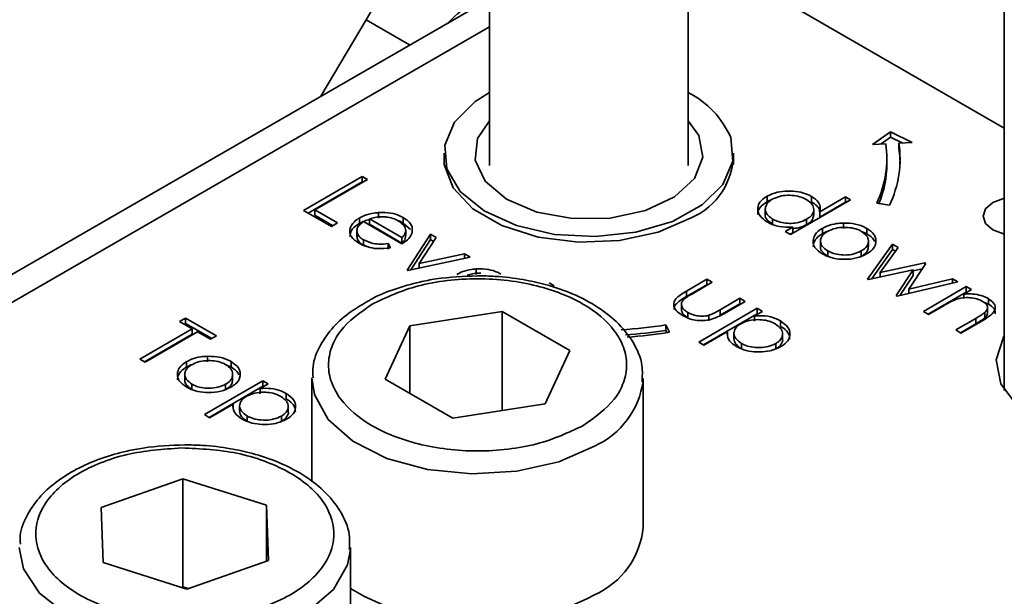
# Model space of a CAD drawing. Units: millimetres. Extents: x 7 to 410, y 10 to 268.
# Drawn here: x 60 to 60, y 214 to 215 of the extents above; entities that cross this region are included whole.
import ezdxf

# ---------------------------------------------------------------- set-up
doc = ezdxf.new("R2010")
doc.units = ezdxf.units.MM

msp = doc.modelspace()

# ---------------------------------------------------------------- linework, layer by layer
at = {"color": 7, "linetype": 'Continuous', "lineweight": 35}
for p, q in [((60.07035, 214.99877), (60.07035, 214.77989)), ((60.22035, 214.77989), (60.22035, 214.99877)), ((60.459, 214.95742), (60.459, 214.61017)), ((60.459, 214.80803), (60.22035, 214.9458)), ((60.07035, 214.9057), (59.3628, 214.49724)), ((59.97723, 214.88988), (59.94299, 214.83218)), ((60.35953, 214.79581), (60.37316, 214.80519)), ((60.37316, 214.80519), (60.38941, 214.79732)), ((60.37316, 214.80111), (60.37316, 214.80519)), ((60.36949, 214.79631), (60.35953, 214.79581)), ((60.37316, 214.80111), (60.36593, 214.79614)), ((60.38178, 214.79694), (60.37316, 214.80111)), ((60.38941, 214.79732), (60.37945, 214.79682)), ((60.37945, 214.79274), (60.37945, 214.79682)), ((60.03622, 214.78908), (60.03622, 214.78073)), ((60.25447, 214.78073), (60.25447, 214.78908)), ((60.37035, 214.78091), (60.37035, 214.78499)), ((59.93004, 214.74601), (59.97424, 214.77152)), ((59.93358, 214.74396), (59.97424, 214.76744)), ((59.9782, 214.76923), (59.93854, 214.74633)), ((59.97424, 214.77152), (59.9782, 214.76923)), ((59.97424, 214.77152), (59.97424, 214.76744)), ((59.97424, 214.76744), (59.97467, 214.76719)), ((60.27989, 214.75669), (60.27989, 214.7526)), ((60.34297, 214.75386), (60.29765, 214.72769)), ((60.31348, 214.75649), (60.31348, 214.75241)), ((60.31973, 214.74501), (60.33901, 214.75615)), ((60.31973, 214.74093), (60.33901, 214.75206)), ((60.33901, 214.75615), (60.34297, 214.75386)), ((60.33901, 214.75615), (60.33901, 214.75206)), ((60.33901, 214.75206), (60.33944, 214.75181)), ((60.37234, 214.74988), (60.36268, 214.75138)), ((59.95101, 214.7339), (59.93004, 214.74601)), ((59.93854, 214.74633), (59.95554, 214.73652)), ((59.93854, 214.74633), (59.93854, 214.74225)), ((59.93854, 214.74225), (59.952, 214.73448)), ((59.98667, 214.74431), (59.98667, 214.74023)), ((60.2786, 214.74693), (60.2786, 214.74285)), ((60.31515, 214.74258), (60.31515, 214.74666)), ((60.31973, 214.74093), (60.31973, 214.74501)), ((59.95554, 214.73652), (59.95101, 214.7339)), ((59.97216, 214.74023), (59.97216, 214.73615)), ((60.00427, 214.72082), (59.97537, 214.7375)), ((60.00427, 214.7254), (59.97975, 214.73955)), ((59.97975, 214.73955), (59.97975, 214.73547)), ((59.97975, 214.73547), (60.00427, 214.72132)), ((60.00531, 214.7405), (60.00531, 214.73641)), ((60.00531, 214.73641), (60.0108, 214.73166)), ((60.28403, 214.73539), (60.28403, 214.73947)), ((60.30976, 214.73926), (60.30976, 214.73518)), ((60.33752, 214.73644), (60.33752, 214.73236)), ((59.97029, 214.73061), (59.97029, 214.72653)), ((60.00711, 214.73084), (60.00711, 214.73115)), ((60.00711, 214.72706), (60.00711, 214.73071)), ((60.00823, 214.70087), (60.0258, 214.72802)), ((60.0258, 214.72802), (60.03009, 214.72554)), ((60.0258, 214.72802), (60.0258, 214.72393)), ((60.29368, 214.72998), (60.29927, 214.7332)), ((60.29765, 214.72769), (60.29368, 214.72998)), ((60.29927, 214.72912), (60.29722, 214.72794)), ((60.29927, 214.7332), (60.29927, 214.72912)), ((60.32164, 214.7283), (60.32164, 214.73238)), ((60.35517, 214.73242), (60.35517, 214.72834)), ((59.97525, 214.72383), (59.97525, 214.71975)), ((59.97525, 214.71975), (59.97877, 214.71835)), ((59.99394, 214.72089), (59.99562, 214.71779)), ((59.99394, 214.72089), (59.99394, 214.71681)), ((60.00427, 214.72132), (60.00427, 214.7254)), ((60.01096, 214.70101), (60.0258, 214.72393)), ((60.03009, 214.72554), (60.0173, 214.70577)), ((60.0258, 214.72393), (60.02817, 214.72256)), ((60.32025, 214.72273), (60.32025, 214.71865)), ((60.35578, 214.69413), (60.3747, 214.72049)), ((60.3564, 214.71867), (60.3564, 214.72275)), ((60.3747, 214.72049), (60.37896, 214.71803)), ((60.3747, 214.72049), (60.3747, 214.71641)), ((60.0173, 214.70577), (60.05153, 214.71316)), ((60.05153, 214.71316), (60.05583, 214.71068)), ((60.05153, 214.71316), (60.05153, 214.70975)), ((60.32569, 214.71134), (60.32569, 214.71542)), ((60.35107, 214.71536), (60.35107, 214.71127)), ((60.35876, 214.69419), (60.3747, 214.71641)), ((60.37896, 214.71803), (60.36535, 214.69907)), ((60.3747, 214.71641), (60.37689, 214.71515)), ((60.05583, 214.71068), (60.0088, 214.70054)), ((60.0173, 214.70577), (60.0173, 214.70237)), ((60.36535, 214.69907), (60.39913, 214.70639)), ((60.3998, 214.706), (60.38689, 214.68664)), ((60.39913, 214.70639), (60.3998, 214.706)), ((60.39913, 214.70639), (60.39913, 214.705)), ((60.0088, 214.70054), (60.00823, 214.70087)), ((60.06032, 214.70179), (60.06032, 214.6977)), ((60.39028, 214.70103), (60.35652, 214.6937)), ((60.36535, 214.69907), (60.36535, 214.69562)), ((60.37738, 214.68166), (60.39028, 214.70103)), ((60.39028, 214.70039), (60.39703, 214.70186)), ((60.39028, 214.70103), (60.39028, 214.69695)), ((60.11532, 214.69138), (60.11928, 214.68909)), ((60.2191, 214.68509), (60.23453, 214.694)), ((60.23849, 214.69171), (60.22352, 214.68306)), ((60.23453, 214.694), (60.23849, 214.69171)), ((60.23453, 214.694), (60.23453, 214.68992)), ((60.35652, 214.6937), (60.35578, 214.69413)), ((60.424, 214.69204), (60.3782, 214.68119)), ((60.38008, 214.68163), (60.39028, 214.69695)), ((60.38689, 214.68664), (60.41983, 214.69444)), ((60.41983, 214.69444), (60.424, 214.69204)), ((60.41983, 214.69444), (60.41983, 214.69105)), ((60.2191, 214.68101), (60.23453, 214.68992)), ((60.2191, 214.68509), (60.2191, 214.68101)), ((60.23453, 214.68992), (60.23496, 214.68967)), ((60.38689, 214.68664), (60.38689, 214.68324)), ((60.39793, 214.66979), (60.43023, 214.68844)), ((60.40147, 214.66775), (60.43023, 214.68436)), ((60.4342, 214.68615), (60.42837, 214.68279)), ((60.42837, 214.68279), (60.42837, 214.67997)), ((60.43023, 214.68844), (60.4342, 214.68615)), ((60.43023, 214.68844), (60.43023, 214.68436)), ((60.43066, 214.68411), (60.43023, 214.68436)), ((60.24448, 214.67096), (60.25946, 214.67961)), ((60.24448, 214.66688), (60.25946, 214.67552)), ((60.26342, 214.67732), (60.2477, 214.66824)), ((60.25946, 214.67961), (60.26342, 214.67732)), ((60.25946, 214.67961), (60.25946, 214.67552)), ((60.25946, 214.67552), (60.25989, 214.67528)), ((60.3782, 214.68119), (60.37738, 214.68166)), ((60.44705, 214.6753), (60.44345, 214.67669)), ((60.44705, 214.67938), (60.44705, 214.6753)), ((60.01035, 214.65885), (60.08006, 214.66963)), ((60.08006, 214.66963), (60.13109, 214.64017)), ((60.08006, 214.59492), (60.08006, 214.66963)), ((60.2153, 214.67436), (60.2153, 214.67028)), ((60.22014, 214.66894), (60.22014, 214.66486)), ((60.2283, 214.64657), (60.27249, 214.67208)), ((60.23183, 214.64453), (60.27249, 214.668)), ((60.24448, 214.67096), (60.24448, 214.66688)), ((60.27646, 214.66979), (60.27048, 214.66634)), ((60.27249, 214.67208), (60.27646, 214.66979)), ((60.27249, 214.67208), (60.27249, 214.668)), ((60.27292, 214.66775), (60.27249, 214.668)), ((60.4019, 214.6675), (60.39793, 214.66979)), ((60.41358, 214.67425), (60.4019, 214.6675)), ((60.44437, 214.66901), (60.44437, 214.66493)), ((60.44637, 214.66882), (60.44637, 214.6729)), ((59.83644, 214.66214), (59.84097, 214.66476)), ((59.84607, 214.65658), (59.83644, 214.66214)), ((59.83998, 214.6601), (59.84097, 214.66067)), ((59.84097, 214.66476), (59.8642, 214.65135)), ((59.84097, 214.66476), (59.84097, 214.66067)), ((59.84097, 214.66067), (59.86067, 214.64931)), ((60.23595, 214.66679), (60.23595, 214.66271)), ((60.27048, 214.66634), (60.27048, 214.66226)), ((60.29007, 214.66259), (60.29007, 214.65851)), ((60.4223, 214.65573), (60.43749, 214.6645)), ((60.43749, 214.66042), (60.42583, 214.65369)), ((60.44276, 214.66296), (60.42626, 214.65344)), ((60.43749, 214.6645), (60.43749, 214.66042)), ((59.80641, 214.63368), (59.84607, 214.65658)), ((59.85004, 214.65429), (59.81038, 214.63139)), ((59.84607, 214.65658), (59.84607, 214.6525)), ((59.85967, 214.64873), (59.85004, 214.65429)), ((59.99167, 214.6186), (60.01035, 214.65885)), ((60.01035, 214.65885), (60.01035, 214.60782)), ((60.20358, 214.65953), (60.20617, 214.65395)), ((60.20358, 214.65545), (60.20358, 214.65953)), ((60.2044, 214.65368), (60.20358, 214.65545)), ((60.25001, 214.65453), (60.23226, 214.64428)), ((60.25001, 214.65453), (60.25001, 214.65243)), ((60.25492, 214.6532), (60.25492, 214.64911)), ((60.29161, 214.65274), (60.29161, 214.65285)), ((60.42626, 214.65344), (60.4223, 214.65573)), ((59.80995, 214.63164), (59.84607, 214.6525)), ((59.8642, 214.65135), (59.85967, 214.64873)), ((60.23226, 214.64428), (60.2283, 214.64657)), ((60.26064, 214.64148), (60.26064, 214.64556)), ((60.28642, 214.64545), (60.28642, 214.64137)), ((60.29161, 214.64877), (60.29161, 214.65274)), ((60.13109, 214.64017), (60.11241, 214.59993)), ((59.81038, 214.63139), (59.80641, 214.63368)), ((59.84174, 214.62775), (59.84174, 214.63183)), ((59.85762, 214.63589), (59.85762, 214.63181)), ((59.87527, 214.63187), (59.87527, 214.62779)), ((59.84174, 214.62775), (59.84549, 214.62955)), ((59.84035, 214.62218), (59.84035, 214.6181)), ((59.85514, 214.59182), (59.89933, 214.61733)), ((59.8765, 214.61812), (59.8765, 214.62221)), ((59.89933, 214.61733), (59.9033, 214.61504)), ((59.89933, 214.61733), (59.89933, 214.61325)), ((59.93638, 214.61918), (59.93638, 214.54113)), ((60.0427, 214.58914), (59.99167, 214.6186)), ((60.18638, 214.61918), (60.18633, 214.61709)), ((60.18638, 214.50691), (60.18638, 214.61918)), ((59.84579, 214.61079), (59.84579, 214.61488)), ((59.85867, 214.58978), (59.89933, 214.61325)), ((59.87117, 214.61481), (59.87117, 214.61073)), ((59.9033, 214.61504), (59.89732, 214.61159)), ((59.89732, 214.61159), (59.89732, 214.60751)), ((59.89976, 214.613), (59.89933, 214.61325)), ((59.91691, 214.60783), (59.91691, 214.60375)), ((59.87685, 214.59977), (59.8591, 214.58953)), ((59.87685, 214.59977), (59.87685, 214.59768)), ((59.88176, 214.59844), (59.88176, 214.59436)), ((59.91846, 214.59799), (59.91846, 214.59809)), ((59.91846, 214.59401), (59.91846, 214.59799)), ((60.11241, 214.59993), (60.0427, 214.58914)), ((59.8591, 214.58953), (59.85514, 214.59182)), ((59.88748, 214.58673), (59.88748, 214.59081)), ((59.91326, 214.5907), (59.91326, 214.58661)), ((59.77716, 214.52188), (59.83888, 214.54348)), ((59.83888, 214.54348), (59.90213, 214.52341)), ((59.83888, 214.54348), (59.83888, 214.46182)), ((59.77869, 214.48023), (59.77716, 214.52188)), ((59.90213, 214.52341), (59.90366, 214.48176)), ((59.90213, 214.48123), (59.90213, 214.52341)), ((59.96541, 214.37934), (59.96541, 214.49162)), ((59.84194, 214.46017), (59.77869, 214.48023)), ((59.90366, 214.48176), (59.84194, 214.46017)), ((59.83888, 214.46182), (59.83786, 214.46146)), ((59.84296, 214.46053), (59.83888, 214.46182))]:
    msp.add_line(p, q, dxfattribs=at)
at = {"color": 8, "linetype": 'Continuous', "lineweight": 35}
for p, q in [((59.39405, 214.49415), (60.07035, 214.88457)), ((60.01009, 214.87092), (59.97723, 214.88988))]:
    msp.add_line(p, q, dxfattribs=at)
at = {"color": 7, "linetype": 'Continuous', "lineweight": 35, "flags": 128}
for points in [[(60.07035, 214.83484), (60.05966, 214.82808), (60.04409, 214.81257), (60.03673, 214.79515), (60.03817, 214.77724), (60.04829, 214.76029), (60.06627, 214.74567), (60.09066, 214.73456), (60.11948, 214.72788), (60.15039, 214.72615), (60.1809, 214.72952), (60.20853, 214.73771), (60.23103, 214.75007), (60.2466, 214.76559), (60.25396, 214.78301), (60.25253, 214.80092), (60.25253, 214.80092)], [(60.16156, 214.74017), (60.13317, 214.73978), (60.10611, 214.74474), (60.08329, 214.7545), (60.06721, 214.768), (60.05958, 214.78379), (60.06126, 214.80015), (60.07035, 214.81366)], [(60.22035, 214.81366), (60.22843, 214.80244), (60.23145, 214.78614), (60.22513, 214.77016), (60.21017, 214.75623), (60.18818, 214.74586), (60.16156, 214.74017)], [(60.22269, 214.74035), (60.19776, 214.72958), (60.1686, 214.7233), (60.13754, 214.72201), (60.10712, 214.72583), (60.0798, 214.73445), (60.05779, 214.74716), (60.04287, 214.76293), (60.03625, 214.78049), (60.03622, 214.78928)], [(60.38035, 214.78091), (60.38012, 214.78683), (60.37945, 214.79274)], [(60.459, 214.72815), (60.4584, 214.72829), (60.45029, 214.73142), (60.44487, 214.7361), (60.44296, 214.74162), (60.44487, 214.74715), (60.45029, 214.75183), (60.4584, 214.75496), (60.459, 214.7551)], [(60.63413, 214.58753), (60.60865, 214.57667), (60.57876, 214.57063), (60.54711, 214.56995), (60.51652, 214.57468), (60.4897, 214.58441), (60.46904, 214.59826), (60.45637, 214.61502), (60.45283, 214.63319), (60.45872, 214.65116), (60.459, 214.65162)]]:
    msp.add_lwpolyline(points, dxfattribs=at)
at = {"color": 8, "linetype": 'Continuous', "lineweight": 35, "flags": 128}
for points in [[(60.14977, 214.56815), (60.12264, 214.55628), (60.09097, 214.54907), (60.05711, 214.54706), (60.02356, 214.5504), (59.99282, 214.55884), (59.96716, 214.57176), (59.94849, 214.58819), (59.9382, 214.60692), (59.93638, 214.61955)], [(59.84306, 214.41947), (59.80924, 214.42173), (59.77774, 214.42918), (59.75088, 214.44125), (59.73067, 214.45707), (59.71859, 214.47544), (59.71541, 214.49162)], [(59.96539, 214.4903), (59.9633, 214.47844), (59.95259, 214.45978), (59.93355, 214.44349), (59.90761, 214.43077), (59.87668, 214.42256), (59.84306, 214.41947)]]:
    msp.add_lwpolyline(points, dxfattribs=at)
at = {"color": 7, "linetype": 'Continuous', "lineweight": 35}
for centre, radius, start, end in [((60.06989, 214.83755), 0.10642, 121.02184, 150.54103), ((60.10319, 214.82609), 0.08878, 119.66906, 135.93675), ((60.18952, 214.77336), 0.06877, 23.61952, 63.36497), ((60.29234, 214.78502), 0.07798, 334.43807, 8.32659), ((60.29887, 214.78502), 0.08144, 334.43807, 8.32659), ((60.20193, 214.78862), 0.05254, 293.26904, 0.72511), ((60.29142, 214.7813), 0.07892, 337.51504, 359.71653), ((60.1462, 215.03178), 0.37664, 273.59319, 278.76303), ((60.14628, 215.0271), 0.37605, 274.07372, 278.76532), ((60.14632, 215.04212), 0.39275, 274.08101, 278.76535), ((60.12437, 214.51275), 0.06228, 294.06265, 354.61721), ((60.0618, 214.62046), 0.18661, 238.89967, 298.12378)]:
    msp.add_arc(centre, radius, start, end, dxfattribs=at)
at = {"color": 8, "linetype": 'Continuous', "lineweight": 35}
msp.add_arc((60.12381, 214.62567), 0.0631, 294.28822, 352.18402, dxfattribs=at)
at = {"color": 7, "linetype": 'Continuous', "lineweight": 35}
for points, knots in [([(60.27989, 214.75669), (60.28237, 214.75784), (60.28697, 214.75998), (60.29557, 214.7608), (60.30375, 214.76027), (60.30979, 214.75848), (60.31267, 214.75693), (60.31348, 214.75649)], [0, 0, 0, 0, 0.253409, 0.468356, 0.682297, 0.911033, 1, 1, 1, 1]), ([(60.28381, 214.75437), (60.28554, 214.75517), (60.28898, 214.75675), (60.29544, 214.75756), (60.30167, 214.75713), (60.30644, 214.75582), (60.30874, 214.75461), (60.30956, 214.75417)], [0, 0, 0, 0, 0.230623, 0.457431, 0.673422, 0.882543, 1, 1, 1, 1]), ([(60.27989, 214.7526), (60.27784, 214.75109), (60.27411, 214.74833), (60.27253, 214.74463), (60.27296, 214.743), (60.27298, 214.74292)], [0, 0, 0, 0, 0.5369807, 0.9772797, 1, 1, 1, 1]), ([(60.27992, 214.73727), (60.27782, 214.73877), (60.27397, 214.74152), (60.27253, 214.74667), (60.27356, 214.75144), (60.27675, 214.75476), (60.27926, 214.7563), (60.27989, 214.75669)], [0, 0, 0, 0, 0.264217, 0.485077, 0.705276, 0.926097, 1, 1, 1, 1]), ([(60.28403, 214.73947), (60.28252, 214.74056), (60.27957, 214.7427), (60.27822, 214.74665), (60.27924, 214.75036), (60.28147, 214.75291), (60.28335, 214.75408), (60.28381, 214.75437)], [0, 0, 0, 0, 0.251648, 0.492354, 0.708227, 0.928368, 1, 1, 1, 1]), ([(60.28337, 214.75409), (60.28276, 214.75391), (60.28146, 214.75353), (60.28043, 214.75293), (60.27989, 214.7526)], [0, 0, 0, 0, 0.466576, 1, 1, 1, 1]), ([(60.30956, 214.75417), (60.31117, 214.75304), (60.31425, 214.75088), (60.3155, 214.74688), (60.31458, 214.74323), (60.31219, 214.74076), (60.31029, 214.73959), (60.30976, 214.73926)], [0, 0, 0, 0, 0.260506, 0.499917, 0.709521, 0.91915, 1, 1, 1, 1]), ([(60.31348, 214.75649), (60.31546, 214.75507), (60.319, 214.75255), (60.32035, 214.74831), (60.31991, 214.74597), (60.31973, 214.74501)], [0, 0, 0, 0, 0.4325837, 0.7697108, 1, 1, 1, 1]), ([(60.31944, 214.74494), (60.31945, 214.74556), (60.3195, 214.74725), (60.31724, 214.74988), (60.31476, 214.75155), (60.31348, 214.75241)], [0, 0, 0, 0, 0.217557, 0.594746, 1, 1, 1, 1]), ([(59.97216, 214.74023), (59.97338, 214.74086), (59.97657, 214.74252), (59.98171, 214.74385), (59.9855, 214.7442), (59.98667, 214.74431)], [0, 0, 0, 0, 0.297477, 0.784308, 1, 1, 1, 1]), ([(59.98667, 214.74431), (59.98984, 214.74433), (59.99553, 214.74437), (60.00173, 214.74241), (60.00442, 214.74097), (60.00531, 214.7405)], [0, 0, 0, 0, 0.45911, 0.822258, 1, 1, 1, 1]), ([(60.28403, 214.73539), (60.28257, 214.73648), (60.27972, 214.7386), (60.27826, 214.74144), (60.27863, 214.74279), (60.27865, 214.74284)], [0, 0, 0, 0, 0.501733, 0.981649, 1, 1, 1, 1]), ([(60.31513, 214.74258), (60.31497, 214.74143), (60.31465, 214.73913), (60.31218, 214.73667), (60.31028, 214.7355), (60.30976, 214.73518)], [0, 0, 0, 0, 0.414564, 0.837054, 1, 1, 1, 1]), ([(59.97178, 214.72125), (59.96957, 214.72278), (59.96584, 214.72536), (59.96441, 214.73038), (59.96589, 214.735), (59.96911, 214.73836), (59.97162, 214.7399), (59.97216, 214.74023)], [0, 0, 0, 0, 0.2773583, 0.4677944, 0.7004003, 0.9347648, 1, 1, 1, 1]), ([(59.96493, 214.72622), (59.96521, 214.72778), (59.96579, 214.731), (59.96912, 214.73428), (59.97162, 214.73581), (59.97216, 214.73615)], [0, 0, 0, 0, 0.425056, 0.874811, 1, 1, 1, 1]), ([(59.97537, 214.7375), (59.97383, 214.73638), (59.97113, 214.73442), (59.97001, 214.73086), (59.97071, 214.72768), (59.97286, 214.72532), (59.97468, 214.72419), (59.97525, 214.72383)], [0, 0, 0, 0, 0.277945, 0.486518, 0.695015, 0.903278, 1, 1, 1, 1]), ([(59.97216, 214.73615), (59.97335, 214.7368), (59.97557, 214.73803), (59.97843, 214.73866), (59.97975, 214.73895)], [0, 0, 0, 0, 0.536845, 1, 1, 1, 1]), ([(59.97975, 214.73955), (59.98116, 214.73995), (59.984, 214.74075), (59.98764, 214.7412), (59.98971, 214.74116), (59.9902, 214.74115)], [0, 0, 0, 0, 0.431377, 0.86545, 1, 1, 1, 1]), ([(59.9902, 214.74115), (59.99129, 214.74107), (59.99426, 214.74086), (59.99825, 214.7398), (60.0006, 214.73858), (60.00155, 214.73809)], [0, 0, 0, 0, 0.257648, 0.701477, 1, 1, 1, 1]), ([(60.00144, 214.73814), (60.00183, 214.73803), (60.00331, 214.73762), (60.00446, 214.73692), (60.00531, 214.73641)], [0, 0, 0, 0, 0.2619759, 1, 1, 1, 1]), ([(60.00155, 214.73809), (60.00308, 214.73698), (60.00603, 214.73484), (60.0076, 214.73092), (60.00645, 214.7277), (60.00487, 214.72604), (60.00427, 214.7254)], [0, 0, 0, 0, 0.3048923, 0.5890164, 0.8419038, 1, 1, 1, 1]), ([(60.00531, 214.7405), (60.00743, 214.739), (60.01073, 214.73668), (60.01235, 214.73261), (60.01209, 214.73044), (60.01196, 214.72932)], [0, 0, 0, 0, 0.46724, 0.724708, 1, 1, 1, 1]), ([(60.29927, 214.7332), (60.29583, 214.73322), (60.29056, 214.73325), (60.28411, 214.73512), (60.28134, 214.73654), (60.27992, 214.73727)], [0, 0, 0, 0, 0.478032, 0.731976, 1, 1, 1, 1]), ([(60.30976, 214.73926), (60.30781, 214.73834), (60.30441, 214.73674), (60.29816, 214.73602), (60.29248, 214.73645), (60.28759, 214.73765), (60.28507, 214.73894), (60.28403, 214.73947)], [0, 0, 0, 0, 0.259233, 0.453725, 0.64812, 0.854953, 1, 1, 1, 1]), ([(60.30976, 214.73518), (60.30782, 214.73423), (60.30473, 214.7327), (60.30076, 214.73237), (60.29927, 214.73225)], [0, 0, 0, 0, 0.625286, 1, 1, 1, 1]), ([(60.32164, 214.73238), (60.32285, 214.73301), (60.32594, 214.73462), (60.3315, 214.73608), (60.33577, 214.73633), (60.33752, 214.73644)], [0, 0, 0, 0, 0.274863, 0.703474, 1, 1, 1, 1]), ([(60.33752, 214.73644), (60.3406, 214.73634), (60.34679, 214.73615), (60.35242, 214.73395), (60.3549, 214.73257), (60.35517, 214.73242)], [0, 0, 0, 0, 0.468848, 0.941223, 1, 1, 1, 1]), ([(60.01196, 214.72932), (60.0117, 214.72852), (60.01094, 214.72621), (60.00816, 214.72328), (60.00531, 214.72148), (60.00427, 214.72082)], [0, 0, 0, 0, 0.248787, 0.723653, 1, 1, 1, 1]), ([(60.32174, 214.71312), (60.31955, 214.71466), (60.31572, 214.71734), (60.31429, 214.72229), (60.31529, 214.72685), (60.31824, 214.73028), (60.32091, 214.73193), (60.32164, 214.73238)], [0, 0, 0, 0, 0.274092, 0.479155, 0.683111, 0.913181, 1, 1, 1, 1]), ([(60.31474, 214.71853), (60.31489, 214.71988), (60.31524, 214.72287), (60.31825, 214.72619), (60.32091, 214.72785), (60.32164, 214.7283)], [0, 0, 0, 0, 0.373312, 0.828305, 1, 1, 1, 1]), ([(60.32569, 214.71542), (60.32418, 214.7165), (60.32143, 214.71845), (60.31996, 214.72206), (60.3206, 214.72542), (60.32264, 214.72819), (60.32476, 214.72955), (60.32558, 214.73008)], [0, 0, 0, 0, 0.253288, 0.458296, 0.663723, 0.86945, 1, 1, 1, 1]), ([(60.32164, 214.7283), (60.32279, 214.72899), (60.32413, 214.72979), (60.32587, 214.73022), (60.32611, 214.73028)], [0, 0, 0, 0, 0.8602545, 1, 1, 1, 1]), ([(60.32558, 214.73008), (60.32746, 214.73096), (60.33109, 214.73268), (60.33784, 214.73333), (60.34421, 214.73289), (60.34861, 214.73154), (60.35068, 214.73042), (60.35119, 214.73014)], [0, 0, 0, 0, 0.253619, 0.488116, 0.699582, 0.926209, 1, 1, 1, 1]), ([(60.35119, 214.73014), (60.35266, 214.7291), (60.35551, 214.72708), (60.35668, 214.72329), (60.35602, 214.71961), (60.35367, 214.71697), (60.35163, 214.7157), (60.35107, 214.71536)], [0, 0, 0, 0, 0.242283, 0.472174, 0.682706, 0.913225, 1, 1, 1, 1]), ([(60.35163, 214.72977), (60.35258, 214.72948), (60.35388, 214.72909), (60.3549, 214.72849), (60.35517, 214.72834)], [0, 0, 0, 0, 0.736913, 1, 1, 1, 1]), ([(60.35517, 214.73242), (60.35722, 214.73099), (60.3603, 214.72882), (60.36206, 214.72515), (60.3621, 214.72324), (60.36212, 214.72227)], [0, 0, 0, 0, 0.490124, 0.738774, 1, 1, 1, 1]), ([(60.35517, 214.72834), (60.35732, 214.72692), (60.36002, 214.72515), (60.36098, 214.7229), (60.36118, 214.72245)], [0, 0, 0, 0, 0.797665, 1, 1, 1, 1]), ([(59.97035, 214.72653), (59.97046, 214.72556), (59.97068, 214.72352), (59.97287, 214.72124), (59.97468, 214.72011), (59.97525, 214.71975)], [0, 0, 0, 0, 0.386126, 0.805318, 1, 1, 1, 1]), ([(59.99562, 214.71779), (59.99225, 214.71739), (59.98642, 214.7167), (59.97824, 214.7182), (59.974, 214.72002), (59.97201, 214.72113), (59.97178, 214.72125)], [0, 0, 0, 0, 0.392504, 0.678627, 0.964313, 1, 1, 1, 1]), ([(59.97525, 214.72383), (59.97722, 214.72291), (59.98059, 214.72133), (59.98728, 214.72021), (59.9915, 214.72064), (59.99394, 214.72089)], [0, 0, 0, 0, 0.371871, 0.637838, 1, 1, 1, 1]), ([(60.00427, 214.72132), (60.00534, 214.72244), (60.00706, 214.72425), (60.00699, 214.72629), (60.00696, 214.72707)], [0, 0, 0, 0, 0.6203478, 1, 1, 1, 1]), ([(60.36212, 214.72227), (60.36197, 214.72135), (60.36156, 214.71898), (60.35916, 214.71574), (60.35627, 214.71386), (60.35507, 214.71308)], [0, 0, 0, 0, 0.268942, 0.694794, 1, 1, 1, 1]), ([(60.32569, 214.71134), (60.32422, 214.71242), (60.32155, 214.71436), (60.32007, 214.71709), (60.32036, 214.71842), (60.32041, 214.71864)], [0, 0, 0, 0, 0.507409, 0.918098, 1, 1, 1, 1]), ([(60.35507, 214.71308), (60.35262, 214.71194), (60.34771, 214.70966), (60.33852, 214.70877), (60.33018, 214.70956), (60.32484, 214.71143), (60.32241, 214.71276), (60.32174, 214.71312)], [0, 0, 0, 0, 0.2514495, 0.5041966, 0.7287863, 0.9257137, 1, 1, 1, 1]), ([(60.35107, 214.71536), (60.34925, 214.71451), (60.34567, 214.71286), (60.33899, 214.71206), (60.3328, 214.71263), (60.32842, 214.71396), (60.32636, 214.71507), (60.32569, 214.71542)], [0, 0, 0, 0, 0.245692, 0.484196, 0.700093, 0.903257, 1, 1, 1, 1]), ([(60.35631, 214.71868), (60.35622, 214.71767), (60.35602, 214.71539), (60.35366, 214.71289), (60.35163, 214.71162), (60.35107, 214.71127)], [0, 0, 0, 0, 0.367254, 0.826955, 1, 1, 1, 1]), ([(60.04582, 214.69771), (60.04703, 214.69834), (60.05022, 214.7), (60.05537, 214.70133), (60.05916, 214.70168), (60.06032, 214.70179)], [0, 0, 0, 0, 0.297477, 0.784308, 1, 1, 1, 1]), ([(60.05341, 214.69703), (60.05482, 214.69743), (60.05765, 214.69823), (60.06129, 214.69868), (60.06336, 214.69864), (60.06386, 214.69862)], [0, 0, 0, 0, 0.431377, 0.86545, 1, 1, 1, 1]), ([(60.06032, 214.70179), (60.0635, 214.70181), (60.06919, 214.70185), (60.07539, 214.69989), (60.07808, 214.69845), (60.07897, 214.69797)], [0, 0, 0, 0, 0.45911, 0.8222581, 1, 1, 1, 1]), ([(60.06138, 214.69662), (60.05079, 214.69618), (60.03596, 214.69555), (60.01522, 214.69154), (59.99888, 214.68677), (59.98584, 214.68182), (59.97996, 214.67818), (59.97904, 214.67761)], [0, 0, 0, 0, 0.352073, 0.493208, 0.723696, 0.956736, 1, 1, 1, 1]), ([(59.98183, 214.67531), (59.9929, 214.68047), (60.00993, 214.68841), (60.03837, 214.69338), (60.06136, 214.6948), (60.08444, 214.69341), (60.11257, 214.68827), (60.14285, 214.67642), (60.16337, 214.65894), (60.17228, 214.6427), (60.1747, 214.62938), (60.17224, 214.6161), (60.16363, 214.59968), (60.14987, 214.58985), (60.14093, 214.58346)], [0, 0, 0, 0, 0.119728, 0.18418, 0.25, 0.31582, 0.380272, 0.5, 0.619728, 0.68418, 0.75, 0.81582, 0.880272, 1, 1, 1, 1]), ([(60.18554, 214.61667), (60.18576, 214.62072), (60.18633, 214.63108), (60.17941, 214.64687), (60.16725, 214.66201), (60.15066, 214.67461), (60.13218, 214.68386), (60.11332, 214.69012), (60.09467, 214.69421), (60.07742, 214.69632), (60.06581, 214.69654), (60.06138, 214.69662)], [0, 0, 0, 0, 0.090435, 0.2309922, 0.3677181, 0.4930126, 0.6279523, 0.7313664, 0.8217765, 0.9318646, 1, 1, 1, 1]), ([(60.21614, 214.66667), (60.21434, 214.66785), (60.21126, 214.66987), (60.20925, 214.67355), (60.20944, 214.67691), (60.21238, 214.68107), (60.21639, 214.68347), (60.2191, 214.68509)], [0, 0, 0, 0, 0.219554, 0.376294, 0.533206, 0.685249, 1, 1, 1, 1]), ([(60.22352, 214.68306), (60.22227, 214.68233), (60.2204, 214.68122), (60.21806, 214.67965), (60.21708, 214.67878), (60.21659, 214.67834)], [0, 0, 0, 0, 0.497431, 0.74773, 1, 1, 1, 1]), ([(60.42837, 214.68279), (60.43004, 214.68288), (60.43397, 214.6831), (60.44014, 214.68233), (60.44455, 214.68074), (60.44661, 214.67962), (60.44705, 214.67938)], [0, 0, 0, 0, 0.246647, 0.58141, 0.911014, 1, 1, 1, 1]), ([(59.97904, 214.67761), (59.97456, 214.67509), (59.96447, 214.6694), (59.95203, 214.65817), (59.94212, 214.64422), (59.93658, 214.63091), (59.93707, 214.62249), (59.93723, 214.61968)], [0, 0, 0, 0, 0.179806, 0.40449, 0.635975, 0.878516, 1, 1, 1, 1]), ([(60.14093, 214.58346), (60.12986, 214.5783), (60.11283, 214.57036), (60.08439, 214.56539), (60.06139, 214.56397), (60.03831, 214.56536), (60.01019, 214.57051), (59.97991, 214.58235), (59.95938, 214.59983), (59.95047, 214.61607), (59.94806, 214.62939), (59.95052, 214.64267), (59.95913, 214.65909), (59.97288, 214.66892), (59.98183, 214.67531)], [0, 0, 0, 0, 0.119728, 0.18418, 0.25, 0.31582, 0.380272, 0.5, 0.619728, 0.68418, 0.75, 0.81582, 0.880272, 1, 1, 1, 1]), ([(60.20968, 214.67108), (60.20966, 214.67166), (60.20962, 214.67333), (60.2125, 214.67698), (60.21644, 214.67939), (60.2191, 214.68101)], [0, 0, 0, 0, 0.149682, 0.426645, 1, 1, 1, 1]), ([(60.21659, 214.67834), (60.216, 214.67746), (60.21487, 214.67578), (60.21553, 214.67312), (60.21725, 214.67079), (60.21918, 214.66956), (60.22014, 214.66894)], [0, 0, 0, 0, 0.269918, 0.518603, 0.7585, 1, 1, 1, 1]), ([(60.42285, 214.6789), (60.4215, 214.67833), (60.41916, 214.67735), (60.41617, 214.67572), (60.41444, 214.67474), (60.41358, 214.67425)], [0, 0, 0, 0, 0.408034, 0.703839, 1, 1, 1, 1]), ([(60.44239, 214.67749), (60.44109, 214.67812), (60.43835, 214.67946), (60.43306, 214.68021), (60.42762, 214.68017), (60.42443, 214.67932), (60.42285, 214.6789)], [0, 0, 0, 0, 0.239761, 0.5048328, 0.7556522, 1, 1, 1, 1]), ([(60.44437, 214.66901), (60.44515, 214.66989), (60.44645, 214.67134), (60.44641, 214.67363), (60.44516, 214.67568), (60.44341, 214.67683), (60.44239, 214.67749)], [0, 0, 0, 0, 0.312681, 0.515137, 0.717471, 1, 1, 1, 1]), ([(60.44705, 214.67938), (60.44854, 214.67833), (60.45117, 214.67646), (60.45241, 214.67303), (60.45175, 214.66992), (60.44851, 214.66641), (60.44503, 214.66432), (60.44276, 214.66296)], [0, 0, 0, 0, 0.212468, 0.377042, 0.541942, 0.700206, 1, 1, 1, 1]), ([(60.45185, 214.66798), (60.45195, 214.66845), (60.45229, 214.66991), (60.4509, 214.67241), (60.44873, 214.67427), (60.44727, 214.67517), (60.44705, 214.6753)], [0, 0, 0, 0, 0.174261, 0.54328, 0.932057, 1, 1, 1, 1]), ([(60.21549, 214.67029), (60.21554, 214.66987), (60.21567, 214.66863), (60.2173, 214.66671), (60.21919, 214.66548), (60.22014, 214.66486)], [0, 0, 0, 0, 0.201275, 0.599308, 1, 1, 1, 1]), ([(60.2477, 214.66824), (60.24527, 214.6669), (60.24139, 214.66475), (60.23462, 214.6629), (60.22862, 214.66267), (60.22231, 214.6637), (60.21842, 214.66538), (60.21636, 214.66655), (60.21614, 214.66667)], [0, 0, 0, 0, 0.276331, 0.441407, 0.607375, 0.761865, 0.97418, 1, 1, 1, 1]), ([(60.22014, 214.66894), (60.22197, 214.66806), (60.22496, 214.66662), (60.2303, 214.66599), (60.23377, 214.66626), (60.23555, 214.66669), (60.23595, 214.66679)], [0, 0, 0, 0, 0.406347, 0.664161, 0.922885, 1, 1, 1, 1]), ([(60.23595, 214.66679), (60.23703, 214.66721), (60.23913, 214.66801), (60.24186, 214.66948), (60.24361, 214.67047), (60.24448, 214.67096)], [0, 0, 0, 0, 0.345383, 0.672353, 1, 1, 1, 1]), ([(60.43749, 214.6645), (60.43871, 214.66521), (60.44053, 214.66628), (60.44285, 214.66778), (60.44386, 214.6686), (60.44437, 214.66901)], [0, 0, 0, 0, 0.498453, 0.74855, 1, 1, 1, 1]), ([(60.44627, 214.66882), (60.44628, 214.6683), (60.44629, 214.66692), (60.44511, 214.6657), (60.44437, 214.66493)], [0, 0, 0, 0, 0.373973, 1, 1, 1, 1]), ([(60.26064, 214.64556), (60.25905, 214.64672), (60.25595, 214.64897), (60.25448, 214.6531), (60.25567, 214.6568), (60.2581, 214.65911), (60.25981, 214.66017), (60.26024, 214.66043)], [0, 0, 0, 0, 0.264649, 0.518, 0.737792, 0.934022, 1, 1, 1, 1]), ([(60.26024, 214.66043), (60.26218, 214.66135), (60.26589, 214.66311), (60.27272, 214.66373), (60.27895, 214.66318), (60.28332, 214.66181), (60.28544, 214.66066), (60.28607, 214.66032)], [0, 0, 0, 0, 0.258405, 0.492981, 0.696082, 0.909948, 1, 1, 1, 1]), ([(60.27048, 214.66634), (60.27319, 214.66646), (60.27864, 214.66669), (60.28547, 214.66498), (60.28878, 214.66326), (60.29007, 214.66259)], [0, 0, 0, 0, 0.376367, 0.757221, 1, 1, 1, 1]), ([(60.28607, 214.66032), (60.28765, 214.65919), (60.29072, 214.65698), (60.29201, 214.65293), (60.29089, 214.64922), (60.28861, 214.6468), (60.2868, 214.64569), (60.28642, 214.64545)], [0, 0, 0, 0, 0.261589, 0.510185, 0.722431, 0.940525, 1, 1, 1, 1]), ([(60.29007, 214.66259), (60.29223, 214.66104), (60.29614, 214.65823), (60.29758, 214.65301), (60.29654, 214.64825), (60.29339, 214.645), (60.29098, 214.64353), (60.29043, 214.64319)], [0, 0, 0, 0, 0.2731574, 0.4951016, 0.7163764, 0.9350415, 1, 1, 1, 1]), ([(60.44437, 214.66493), (60.44332, 214.66413), (60.44175, 214.66294), (60.43933, 214.66149), (60.4381, 214.66078), (60.43749, 214.66042)], [0, 0, 0, 0, 0.496487, 0.748178, 1, 1, 1, 1]), ([(60.25677, 214.64322), (60.25481, 214.64461), (60.25089, 214.64739), (60.24969, 214.65163), (60.24995, 214.65397), (60.25001, 214.65453)], [0, 0, 0, 0, 0.429879, 0.862312, 1, 1, 1, 1]), ([(60.29707, 214.6487), (60.29693, 214.65007), (60.29662, 214.65308), (60.29348, 214.65639), (60.29081, 214.65805), (60.29007, 214.65851)], [0, 0, 0, 0, 0.37342, 0.827363, 1, 1, 1, 1]), ([(60.26064, 214.64148), (60.259, 214.64264), (60.25584, 214.64487), (60.25524, 214.64773), (60.25495, 214.64912)], [0, 0, 0, 0, 0.516002, 1, 1, 1, 1]), ([(60.28642, 214.64545), (60.28464, 214.64465), (60.28113, 214.64305), (60.27449, 214.64225), (60.26808, 214.64273), (60.26343, 214.64408), (60.26128, 214.64522), (60.26064, 214.64556)], [0, 0, 0, 0, 0.235408, 0.465516, 0.692473, 0.907094, 1, 1, 1, 1]), ([(60.29158, 214.64876), (60.29159, 214.64873), (60.29201, 214.64755), (60.29069, 214.64512), (60.28862, 214.64272), (60.2868, 214.64161), (60.28642, 214.64137)], [0, 0, 0, 0, 0.012549, 0.440429, 0.8801, 1, 1, 1, 1]), ([(60.29043, 214.64319), (60.28777, 214.64196), (60.28296, 214.63973), (60.27406, 214.63894), (60.26589, 214.63957), (60.26014, 214.64139), (60.25745, 214.64285), (60.25677, 214.64322)], [0, 0, 0, 0, 0.2695723, 0.4866238, 0.7028074, 0.9250456, 1, 1, 1, 1]), ([(59.84184, 214.61258), (59.83965, 214.61411), (59.83582, 214.6168), (59.83438, 214.62175), (59.83539, 214.6263), (59.83833, 214.62973), (59.841, 214.63138), (59.84174, 214.63183)], [0, 0, 0, 0, 0.274092, 0.479155, 0.683111, 0.913181, 1, 1, 1, 1]), ([(59.84174, 214.63183), (59.84294, 214.63246), (59.84604, 214.63407), (59.85159, 214.63553), (59.85587, 214.63579), (59.85762, 214.63589)], [0, 0, 0, 0, 0.274863, 0.703474, 1, 1, 1, 1]), ([(59.84567, 214.62953), (59.84756, 214.63042), (59.85119, 214.63213), (59.85793, 214.63278), (59.86431, 214.63235), (59.86871, 214.63099), (59.87078, 214.62987), (59.87129, 214.6296)], [0, 0, 0, 0, 0.253619, 0.488116, 0.699582, 0.926209, 1, 1, 1, 1]), ([(59.85762, 214.63589), (59.8607, 214.63579), (59.86689, 214.6356), (59.87252, 214.6334), (59.875, 214.63203), (59.87527, 214.63187)], [0, 0, 0, 0, 0.468848, 0.941223, 1, 1, 1, 1]), ([(59.87527, 214.63187), (59.87731, 214.63044), (59.8804, 214.62828), (59.88216, 214.62461), (59.8822, 214.6227), (59.88222, 214.62172)], [0, 0, 0, 0, 0.490124, 0.738774, 1, 1, 1, 1]), ([(59.83483, 214.61798), (59.83499, 214.61933), (59.83534, 214.62233), (59.83834, 214.62565), (59.84101, 214.6273), (59.84174, 214.62775)], [0, 0, 0, 0, 0.3733123, 0.828305, 1, 1, 1, 1]), ([(59.84579, 214.61488), (59.84427, 214.61595), (59.84153, 214.61791), (59.84005, 214.62151), (59.8407, 214.62487), (59.84273, 214.62764), (59.84485, 214.629), (59.84567, 214.62953)], [0, 0, 0, 0, 0.253288, 0.458296, 0.663723, 0.86945, 1, 1, 1, 1]), ([(59.87129, 214.6296), (59.87275, 214.62856), (59.87561, 214.62653), (59.87678, 214.62274), (59.87612, 214.61907), (59.87377, 214.61642), (59.87173, 214.61516), (59.87117, 214.61481)], [0, 0, 0, 0, 0.242283, 0.472174, 0.682706, 0.913225, 1, 1, 1, 1]), ([(59.87172, 214.62922), (59.87268, 214.62893), (59.87397, 214.62854), (59.875, 214.62795), (59.87527, 214.62779)], [0, 0, 0, 0, 0.736913, 1, 1, 1, 1]), ([(59.87527, 214.62779), (59.87742, 214.62638), (59.88012, 214.6246), (59.88108, 214.62236), (59.88127, 214.6219)], [0, 0, 0, 0, 0.7976646, 1, 1, 1, 1]), ([(59.84579, 214.61079), (59.84431, 214.61187), (59.84165, 214.61382), (59.84017, 214.61655), (59.84046, 214.61787), (59.84051, 214.61809)], [0, 0, 0, 0, 0.5074094, 0.9180984, 1, 1, 1, 1]), ([(59.8764, 214.61813), (59.87631, 214.61712), (59.87611, 214.61485), (59.87376, 214.61234), (59.87173, 214.61107), (59.87117, 214.61073)], [0, 0, 0, 0, 0.367254, 0.826955, 1, 1, 1, 1]), ([(59.88222, 214.62172), (59.88206, 214.6208), (59.88165, 214.61843), (59.87926, 214.61519), (59.87637, 214.61332), (59.87516, 214.61254)], [0, 0, 0, 0, 0.268942, 0.694794, 1, 1, 1, 1]), ([(59.87516, 214.61254), (59.87272, 214.6114), (59.86781, 214.60912), (59.85861, 214.60822), (59.85028, 214.60902), (59.84493, 214.61089), (59.84251, 214.61221), (59.84184, 214.61258)], [0, 0, 0, 0, 0.251449, 0.504197, 0.728786, 0.925714, 1, 1, 1, 1]), ([(59.87117, 214.61481), (59.86935, 214.61397), (59.86576, 214.61231), (59.85909, 214.61151), (59.8529, 214.61208), (59.84852, 214.61341), (59.84645, 214.61452), (59.84579, 214.61488)], [0, 0, 0, 0, 0.245692, 0.484196, 0.700093, 0.903257, 1, 1, 1, 1]), ([(59.88708, 214.60568), (59.88902, 214.6066), (59.89273, 214.60835), (59.89956, 214.60898), (59.90579, 214.60843), (59.91017, 214.60706), (59.91229, 214.60591), (59.91291, 214.60556)], [0, 0, 0, 0, 0.258405, 0.492981, 0.696082, 0.909948, 1, 1, 1, 1]), ([(59.89732, 214.61159), (59.90003, 214.6117), (59.90548, 214.61193), (59.91232, 214.61022), (59.91563, 214.6085), (59.91691, 214.60783)], [0, 0, 0, 0, 0.376367, 0.757221, 1, 1, 1, 1]), ([(59.88748, 214.59081), (59.88589, 214.59196), (59.88279, 214.59422), (59.88132, 214.59835), (59.88251, 214.60205), (59.88494, 214.60436), (59.88665, 214.60541), (59.88708, 214.60568)], [0, 0, 0, 0, 0.264649, 0.518, 0.737792, 0.934022, 1, 1, 1, 1]), ([(59.91291, 214.60556), (59.91449, 214.60443), (59.91756, 214.60223), (59.91885, 214.59817), (59.91773, 214.59447), (59.91545, 214.59204), (59.91365, 214.59094), (59.91326, 214.5907)], [0, 0, 0, 0, 0.261589, 0.510185, 0.722431, 0.940525, 1, 1, 1, 1]), ([(59.91691, 214.60783), (59.91907, 214.60628), (59.92299, 214.60347), (59.92443, 214.59825), (59.92338, 214.5935), (59.92023, 214.59025), (59.91782, 214.58877), (59.91727, 214.58843)], [0, 0, 0, 0, 0.273157, 0.495102, 0.716376, 0.935042, 1, 1, 1, 1]), ([(59.92391, 214.59395), (59.92377, 214.59531), (59.92346, 214.59833), (59.92033, 214.60163), (59.91765, 214.60329), (59.91691, 214.60375)], [0, 0, 0, 0, 0.37342, 0.827363, 1, 1, 1, 1]), ([(59.88361, 214.58846), (59.88165, 214.58985), (59.87773, 214.59264), (59.87653, 214.59688), (59.87679, 214.59921), (59.87685, 214.59977)], [0, 0, 0, 0, 0.429879, 0.862312, 1, 1, 1, 1]), ([(59.88748, 214.58673), (59.88585, 214.58788), (59.88268, 214.59012), (59.88208, 214.59298), (59.88179, 214.59436)], [0, 0, 0, 0, 0.516002, 1, 1, 1, 1]), ([(59.91842, 214.59401), (59.91843, 214.59397), (59.91885, 214.5928), (59.91754, 214.59037), (59.91546, 214.58796), (59.91365, 214.58685), (59.91326, 214.58661)], [0, 0, 0, 0, 0.012549, 0.440429, 0.8801, 1, 1, 1, 1]), ([(59.91727, 214.58843), (59.91461, 214.5872), (59.90981, 214.58498), (59.9009, 214.58419), (59.89274, 214.58481), (59.88698, 214.58664), (59.88429, 214.5881), (59.88361, 214.58846)], [0, 0, 0, 0, 0.269572, 0.486624, 0.702807, 0.925046, 1, 1, 1, 1]), ([(59.91326, 214.5907), (59.91148, 214.58989), (59.90798, 214.5883), (59.90133, 214.58749), (59.89492, 214.58798), (59.89028, 214.58932), (59.88813, 214.59046), (59.88748, 214.59081)], [0, 0, 0, 0, 0.2354077, 0.4655163, 0.6924731, 0.9070939, 1, 1, 1, 1]), ([(59.84041, 214.56906), (59.82982, 214.56862), (59.81498, 214.56799), (59.79427, 214.56396), (59.77777, 214.55931), (59.76019, 214.5519), (59.74443, 214.54239), (59.731, 214.53065), (59.72121, 214.51664), (59.71575, 214.50401), (59.71614, 214.49626), (59.71625, 214.49413)], [0, 0, 0, 0, 0.1684524, 0.2359797, 0.3462588, 0.4577588, 0.5750473, 0.6957435, 0.8200928, 0.9503819, 1, 1, 1, 1]), ([(59.84279, 214.43689), (59.82861, 214.43759), (59.8068, 214.43865), (59.78031, 214.44643), (59.76201, 214.45459), (59.74702, 214.46481), (59.73287, 214.47976), (59.72522, 214.50041), (59.73135, 214.52123), (59.74438, 214.53651), (59.75861, 214.54709), (59.77629, 214.55569), (59.80219, 214.56411), (59.8239, 214.56571), (59.83802, 214.56675)], [0, 0, 0, 0, 0.119728, 0.18418, 0.25, 0.31582, 0.380272, 0.5, 0.619728, 0.68418, 0.75, 0.81582, 0.880272, 1, 1, 1, 1]), ([(59.83802, 214.56675), (59.8522, 214.56606), (59.87401, 214.56499), (59.9005, 214.55722), (59.91881, 214.54906), (59.9338, 214.53883), (59.94794, 214.52388), (59.9556, 214.50323), (59.94946, 214.48242), (59.93643, 214.46713), (59.92221, 214.45655), (59.90452, 214.44795), (59.87862, 214.43953), (59.85691, 214.43793), (59.84279, 214.43689)], [0, 0, 0, 0, 0.119728, 0.18418, 0.25, 0.31582, 0.380272, 0.5, 0.619728, 0.68418, 0.75, 0.81582, 0.880272, 1, 1, 1, 1]), ([(59.96456, 214.49), (59.96476, 214.49376), (59.96528, 214.50381), (59.95842, 214.51931), (59.94628, 214.53444), (59.92969, 214.54705), (59.91121, 214.5563), (59.89235, 214.56256), (59.8737, 214.56664), (59.85645, 214.56875), (59.84484, 214.56898), (59.84041, 214.56906)], [0, 0, 0, 0, 0.084279, 0.2257875, 0.3634387, 0.4895813, 0.6254342, 0.7295483, 0.8205703, 0.9314034, 1, 1, 1, 1])]:
    msp.add_open_spline(points, degree=3, knots=knots, dxfattribs=at)

doc.saveas('drawing.dxf')
